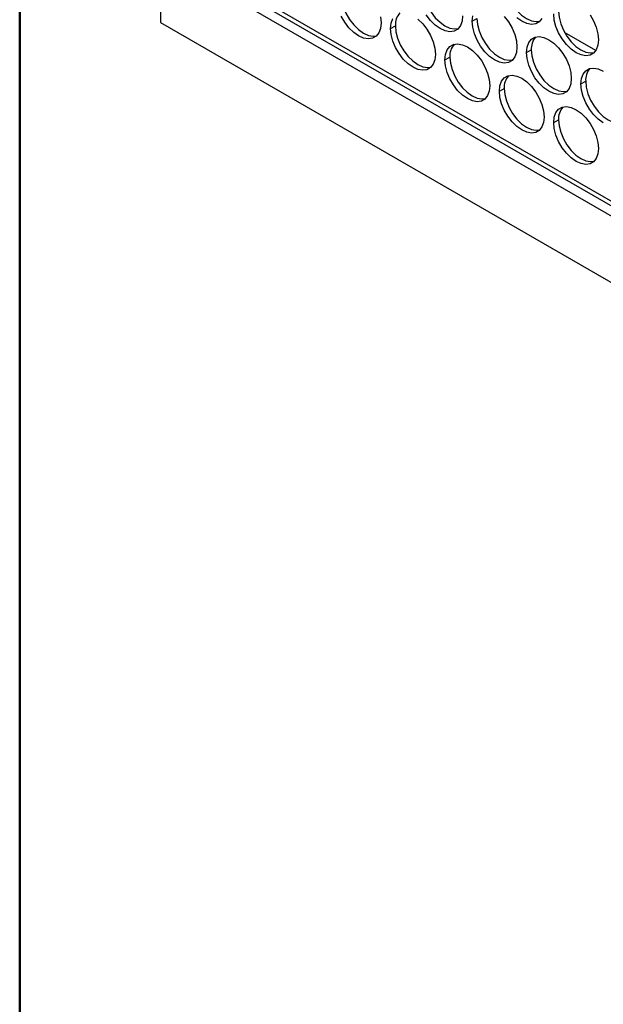
# Model space of a CAD drawing. Units: millimetres. Extents: x 2 to 212, y 2 to 299.
# Drawn here: x 22 to 35, y 34 to 56 of the extents above; entities that cross this region are included whole.
import ezdxf

# ---------------------------------------------------------------- set-up
doc = ezdxf.new("R2010")
doc.units = ezdxf.units.MM

msp = doc.modelspace()

# ---------------------------------------------------------------- linework, layer by layer
at = {"color": 7, "linetype": 'Continuous', "lineweight": 25}
for p, q in [((25.224, 57.715), (79.247, 26.528)), ((25.286, 57.577), (79.309, 26.391)), ((79.459, 26.077), (25.012, 57.509)), ((25.012, 57.509), (25.012, 56.039)), ((25.012, 56.039), (79.459, 24.608)), ((31.906, 56.067), (32.012, 56.128)), ((30.103, 55.906), (30.209, 55.967)), ((34.641, 55.421), (33.949, 55.821)), ((33.108, 55.373), (33.214, 55.434)), ((31.305, 55.212), (31.411, 55.273)), ((34.31, 54.679), (34.416, 54.74)), ((32.507, 54.518), (32.613, 54.579)), ((33.709, 53.824), (33.815, 53.885))]:
    msp.add_line(p, q, dxfattribs=at)
at = {"lineweight": 50}
msp.add_lwpolyline([(21.901, 293.618), (206.901, 293.618), (206.901, 6.618), (21.901, 6.618)], close=True, dxfattribs=at)
at = {"color": 7, "linetype": 'Continuous', "lineweight": 25, "flags": 128}
for points in [[(32.613, 56.983), (32.626, 56.849), (32.662, 56.707), (32.721, 56.565), (32.8, 56.429), (32.893, 56.307), (32.998, 56.204), (33.108, 56.126), (33.218, 56.077), (33.323, 56.059), (33.401, 56.068)], [(29.007, 56.661), (29.019, 56.527), (29.056, 56.385), (29.115, 56.242), (29.193, 56.106), (29.287, 55.984), (29.392, 55.882), (29.502, 55.804), (29.612, 55.754), (29.717, 55.736), (29.795, 55.745)], [(30.81, 56.822), (30.823, 56.688), (30.859, 56.546), (30.918, 56.403), (30.996, 56.268), (31.09, 56.145), (31.195, 56.043), (31.305, 55.965), (31.415, 55.915), (31.52, 55.897), (31.598, 55.906)], [(31.694, 56.189), (31.682, 56.069), (31.645, 55.97), (31.586, 55.895), (31.508, 55.85), (31.414, 55.836), (31.309, 55.854), (31.199, 55.904), (31.089, 55.981), (30.984, 56.084), (30.89, 56.206)], [(34.513, 56.211), (34.591, 56.075), (34.65, 55.933), (34.687, 55.791), (34.699, 55.657), (34.687, 55.537), (34.65, 55.437), (34.591, 55.363), (34.513, 55.317), (34.419, 55.303), (34.314, 55.322), (34.204, 55.371), (34.094, 55.449), (33.989, 55.551), (33.896, 55.674), (33.817, 55.809), (33.758, 55.952), (33.722, 56.094), (33.709, 56.228)], [(33.815, 56.289), (33.828, 56.155), (33.864, 56.013), (33.923, 55.871), (34.002, 55.735), (34.096, 55.613), (34.2, 55.51), (34.31, 55.432), (34.42, 55.383), (34.525, 55.365), (34.603, 55.374)], [(29.878, 56.163), (29.891, 56.028), (29.878, 55.908), (29.842, 55.808), (29.783, 55.734), (29.705, 55.689), (29.611, 55.675), (29.506, 55.693), (29.396, 55.742), (29.286, 55.82), (29.181, 55.923), (29.087, 56.045), (29.009, 56.181)], [(30.103, 55.906), (30.115, 56.026), (30.152, 56.125)], [(30.708, 56.114), (30.813, 56.011), (30.907, 55.889), (30.985, 55.753), (31.044, 55.611), (31.081, 55.469), (31.093, 55.334), (31.081, 55.214), (31.044, 55.115), (30.985, 55.04), (30.907, 54.995), (30.813, 54.981), (30.708, 54.999), (30.598, 55.048), (30.488, 55.126), (30.383, 55.229), (30.289, 55.351), (30.211, 55.487), (30.152, 55.629), (30.115, 55.771), (30.103, 55.906)], [(31.906, 56.067), (31.919, 56.187)], [(32.616, 56.172), (32.71, 56.05), (32.788, 55.914), (32.847, 55.772), (32.884, 55.63), (32.896, 55.495), (32.884, 55.375), (32.847, 55.276), (32.788, 55.201), (32.71, 55.156), (32.616, 55.142), (32.511, 55.16), (32.401, 55.21), (32.291, 55.287), (32.186, 55.39), (32.092, 55.512), (32.014, 55.648), (31.955, 55.791), (31.919, 55.933), (31.906, 56.067)], [(32.012, 56.128), (32.025, 55.994), (32.061, 55.852), (32.12, 55.709), (32.199, 55.574), (32.292, 55.451), (32.397, 55.349), (32.507, 55.271), (32.617, 55.222), (32.722, 55.203), (32.8, 55.213)], [(33.448, 56.131), (33.389, 56.057), (33.311, 56.011), (33.217, 55.997), (33.112, 56.015), (33.002, 56.065), (32.892, 56.143)], [(30.209, 55.967), (30.221, 55.833), (30.258, 55.691), (30.317, 55.548), (30.395, 55.412), (30.489, 55.29), (30.594, 55.188), (30.704, 55.11), (30.814, 55.06), (30.919, 55.042), (30.997, 55.051)], [(31.305, 55.212), (31.317, 55.332), (31.354, 55.431), (31.413, 55.506), (31.491, 55.551), (31.585, 55.565), (31.69, 55.547), (31.8, 55.498), (31.91, 55.42), (32.015, 55.317), (32.109, 55.195), (32.187, 55.059), (32.246, 54.917), (32.283, 54.775), (32.295, 54.64), (32.283, 54.52), (32.246, 54.421), (32.187, 54.346), (32.109, 54.301), (32.015, 54.287), (31.91, 54.305), (31.8, 54.354), (31.69, 54.432), (31.585, 54.535), (31.491, 54.657), (31.413, 54.793), (31.354, 54.935), (31.317, 55.077), (31.305, 55.212)], [(33.108, 55.373), (33.121, 55.493), (33.157, 55.593), (33.216, 55.667), (33.295, 55.712), (33.388, 55.726), (33.493, 55.708), (33.603, 55.659), (33.713, 55.581), (33.818, 55.478), (33.912, 55.356), (33.99, 55.22), (34.049, 55.078), (34.086, 54.936), (34.098, 54.801), (34.086, 54.681), (34.049, 54.582), (33.99, 54.507), (33.912, 54.462), (33.818, 54.448), (33.713, 54.466), (33.603, 54.516), (33.493, 54.594), (33.388, 54.696), (33.295, 54.818), (33.216, 54.954), (33.157, 55.097), (33.121, 55.239), (33.108, 55.373)], [(33.214, 55.434), (33.227, 55.3), (33.263, 55.158), (33.322, 55.015), (33.401, 54.88), (33.494, 54.757), (33.599, 54.655), (33.709, 54.577), (33.819, 54.528), (33.924, 54.509), (34.002, 54.519)], [(31.411, 55.273), (31.424, 55.139), (31.46, 54.997), (31.519, 54.854), (31.598, 54.719), (31.691, 54.596), (31.796, 54.494), (31.906, 54.416), (32.016, 54.366), (32.121, 54.348), (32.199, 54.357)], [(34.31, 54.679), (34.323, 54.799), (34.359, 54.899), (34.418, 54.973), (34.497, 55.018), (34.591, 55.032), (34.695, 55.014), (34.805, 54.965)], [(32.507, 54.518), (32.52, 54.638), (32.556, 54.738), (32.615, 54.812), (32.694, 54.857), (32.787, 54.871), (32.892, 54.853), (33.002, 54.804), (33.112, 54.726), (33.217, 54.623), (33.311, 54.501), (33.389, 54.365), (33.448, 54.223), (33.485, 54.081), (33.497, 53.946), (33.485, 53.826), (33.448, 53.727), (33.389, 53.652), (33.311, 53.607), (33.217, 53.593), (33.112, 53.611), (33.002, 53.661), (32.892, 53.738), (32.787, 53.841), (32.694, 53.963), (32.615, 54.099), (32.556, 54.242), (32.52, 54.383), (32.507, 54.518)], [(34.416, 54.74), (34.429, 54.606), (34.465, 54.464), (34.524, 54.322), (34.603, 54.186), (34.697, 54.063), (34.801, 53.961), (34.911, 53.883), (35.021, 53.834), (35.126, 53.816), (35.204, 53.825)], [(32.613, 54.579), (32.626, 54.445), (32.662, 54.303), (32.721, 54.16), (32.8, 54.025), (32.893, 53.902), (32.998, 53.8), (33.108, 53.722), (33.218, 53.672), (33.323, 53.654), (33.401, 53.663)], [(34.805, 53.822), (34.695, 53.9), (34.591, 54.002), (34.497, 54.125), (34.418, 54.26), (34.359, 54.403), (34.323, 54.545), (34.31, 54.679)], [(33.709, 53.824), (33.722, 53.944), (33.758, 54.044), (33.817, 54.118), (33.896, 54.163), (33.989, 54.177), (34.094, 54.159), (34.204, 54.11), (34.314, 54.032), (34.419, 53.929), (34.513, 53.807), (34.591, 53.671), (34.65, 53.529), (34.687, 53.387), (34.699, 53.252), (34.687, 53.132), (34.65, 53.033), (34.591, 52.958), (34.513, 52.913), (34.419, 52.899), (34.314, 52.917), (34.204, 52.967), (34.094, 53.044), (33.989, 53.147), (33.896, 53.269), (33.817, 53.405), (33.758, 53.548), (33.722, 53.69), (33.709, 53.824)], [(33.815, 53.885), (33.828, 53.751), (33.864, 53.609), (33.923, 53.466), (34.002, 53.331), (34.096, 53.208), (34.2, 53.106), (34.31, 53.028), (34.42, 52.979), (34.525, 52.96), (34.603, 52.97)]]:
    msp.add_lwpolyline(points, dxfattribs=at)
at = {"color": 7, "linetype": 'Continuous', "lineweight": 25}
for centre, start, end in [((30.597, 55.993), 138.6662, 183.8387), ((31.799, 55.299), 138.6663, 183.8387), ((33.602, 55.46), 138.666, 183.839), ((34.804, 54.766), 138.6663, 183.8387), ((33.001, 54.605), 138.6662, 183.8387), ((34.203, 53.911), 138.6661, 183.8388)]:
    msp.add_arc(centre, 0.389, start, end, dxfattribs=at)

doc.saveas('drawing.dxf')
